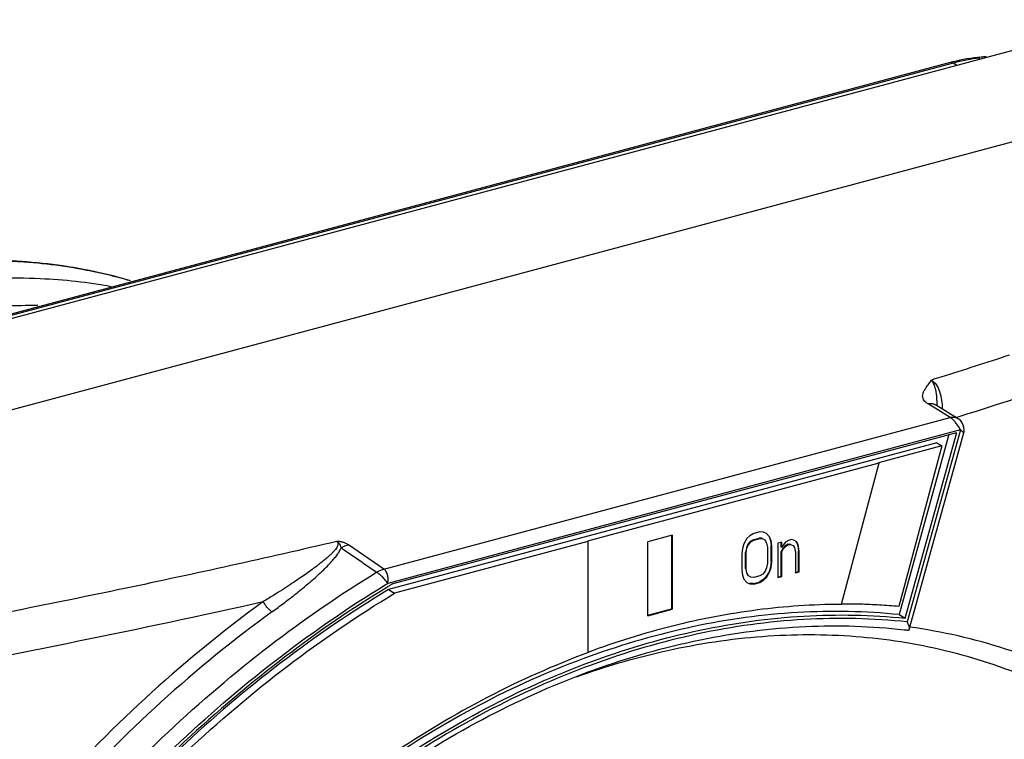
# Model space of a CAD drawing. Extents: x -229 to 2049, y -389 to -148.
# Drawn here: x -31 to -4, y -291 to -272 of the extents above; entities that cross this region are included whole.
import ezdxf

# ---------------------------------------------------------------- set-up
doc = ezdxf.new("R2010")
doc.units = 0
doc.header["$LTSCALE"] = 1.21
doc.header["$MEASUREMENT"] = 0
doc.layers.get('0').update_dxf_attribs({"linetype": 'CONTINUOUS'})

msp = doc.modelspace()

# ---------------------------------------------------------------- linework, layer by layer
for p, q in [((-48.70583780610923, -284.3625250626496), (-0.7718889218492393, -271.5135672579497)), ((-5.583663120989257, -272.6881362829497), (-44.67457355470924, -283.1666691485497)), ((-5.50598867130924, -272.7021059451297), (-44.59689910502925, -283.1806388107296)), ((-5.410838252009256, -272.7570630589897), (-5.50598867130924, -272.7021059451297)), ((-45.75009699166924, -286.0697828266897), (2.184033477190752, -273.2207763454297)), ((-5.584955721909239, -282.3928864289097), (-6.192315297129227, -282.0241593177496)), ((-5.991818941709226, -282.0441327880897), (-5.992026167609225, -282.0440044012497)), ((-5.382027316489228, -282.4182936221897), (-5.991651911309248, -282.0442197526097)), ((-21.06768787804924, -286.5431176686897), (-5.584955721909239, -282.3928864289097)), ((-5.30702913018925, -282.7344970969697), (-20.96403727508925, -286.9314439735697)), ((-20.81175947448924, -286.9352942960696), (-5.407529521009252, -282.8061059987097)), ((-5.619234337629251, -282.8628546355297), (-6.985169098769234, -287.7873772934497)), ((-6.816264437849242, -287.8849334889896), (-5.407529521009252, -282.8061059987097)), ((-5.30702913018925, -282.7344970969697), (-6.764081743129253, -287.9873940536896)), ((-6.704816332069242, -288.1897646446297), (-5.214960818009246, -282.8184779297696)), ((-5.215020858529243, -282.8186932938297), (-5.214978244949265, -282.8185149578896)), ((-5.954130165169232, -283.0855936668097), (-20.94410816330924, -287.1037394532096)), ((-5.813376278529233, -283.1668904968496), (-7.549372072469254, -283.6322336860496)), ((-5.813376278529233, -283.1668904968496), (-6.991458535009258, -287.5643885166697)), ((-5.954130165169232, -283.0855936668097), (-5.813376278529233, -283.1668904968496)), ((-7.532481605869265, -283.6419893053496), (-15.50143480686924, -285.7781109030497)), ((-7.532481605869265, -283.6419893053496), (-8.567873822609243, -287.5068596985296)), ((-7.549372072469254, -283.6322336860496), (-7.532481605869265, -283.6419893053496)), ((-10.95598009540925, -285.5709449216497), (-11.05928588828925, -285.6279770681897)), ((-10.79069084254922, -285.5266382309896), (-10.95598009540925, -285.5709449216497)), ((-10.68738503442924, -285.5282870059497), (-10.79069084254922, -285.5266382309896)), ((-10.60474042450923, -285.5648145884697), (-10.68738503442924, -285.5282870059497)), ((-10.60954353910927, -285.5689838765496), (-10.53898627864925, -285.6502674808097)), ((-10.52209581204926, -285.6600231001097), (-10.60474042450923, -285.5648145884697)), ((-15.49017449664925, -285.7846146492496), (-20.77520350238927, -287.2012956512897)), ((-15.49017449664925, -285.7846146492496), (-15.50143480686924, -285.7781109030497)), ((-15.49017449664925, -285.7846146492496), (-15.49017449664925, -288.8289329751296)), ((-13.18738513982925, -285.6174845085297), (-13.84854218682923, -285.7947112813297)), ((-13.84854218682923, -287.8172474292896), (-13.84854218682923, -285.7947112813297)), ((-13.20427560642923, -285.6174845085297), (-13.20427560642923, -287.6302650397297)), ((-13.18738513982925, -285.6174845085297), (-13.18738513982925, -287.6400206590297)), ((-11.22457515638922, -285.8483265385897), (-11.26589747150925, -285.9767650650497)), ((-11.14193052868924, -285.7088113439097), (-11.22457515638922, -285.8483265385897)), ((-11.11749867508925, -285.8640218259696), (-11.15882099528923, -285.9631199716897)), ((-11.05928588828925, -285.6279770681897), (-11.14193052868924, -285.7088113439097)), ((-11.05551520240925, -285.7887258907097), (-11.11749867508925, -285.8640218259696)), ((-11.10060820848923, -285.8737774452696), (-11.11749867508925, -285.8640218259696)), ((-11.10060820848923, -285.8737774452696), (-11.03862473580926, -285.7984815100097)), ((-10.97287056200926, -285.7372320795497), (-11.05551520240925, -285.7887258907097)), ((-11.03862473580926, -285.7984815100097), (-11.05551520240925, -285.7887258907097)), ((-11.03862473580926, -285.7984815100097), (-10.95598009540925, -285.7469876988497)), ((-10.97287056200926, -285.7372320795497), (-10.80758130914924, -285.6929253888896)), ((-10.95598009540925, -285.7469876988497), (-10.97287056200926, -285.7372320795497)), ((-10.95598009540925, -285.7469876988497), (-10.79069084254922, -285.7026810081896)), ((-10.72493669668924, -285.7001125093897), (-10.80758130914924, -285.6929253888896)), ((-10.79069084254922, -285.7026810081896), (-10.80758130914924, -285.6929253888896)), ((-10.79069084254922, -285.7026810081896), (-10.70804623262924, -285.7098681286897)), ((-10.70804623262924, -285.7098681286897), (-10.64606275740925, -285.7519340465897)), ((-10.64606275740925, -285.7519340465897), (-10.60474042450923, -285.8288788380897)), ((-10.60474042450923, -285.8288788380897), (-10.58407928472926, -285.9407023584097)), ((-10.53898627864925, -285.6502674808097), (-10.49766394320926, -285.7565526530497)), ((-10.48077347660924, -285.7663082723496), (-10.52209581204926, -285.6600231001097)), ((-10.48077347660924, -285.7663082723496), (-10.49766394320926, -285.7565526530497)), ((-10.49766394320926, -285.7565526530497), (-10.47700280596925, -285.8977167192097)), ((-10.46011233936923, -285.9074723385097), (-10.48077347660924, -285.7663082723496)), ((-10.19151730886924, -285.8061335038497), (-10.29482305856925, -285.8338251782097)), ((-10.29482305856925, -285.8338251782097), (-10.29482305856925, -286.7727200720697)), ((-10.20840777546923, -285.9430801997297), (-10.20840777546923, -285.8061335038497)), ((-10.19151730886924, -285.9528358190297), (-10.19151730886924, -285.8061335038497)), ((-10.08821143978923, -285.8077822635697), (-10.15019491500925, -285.8830781988297)), ((-10.02245735488924, -285.8638947065897), (-10.10510190638925, -285.9153884948897)), ((-10.00556688828925, -285.7562884752697), (-10.08821143978923, -285.8077822635697)), ((-9.93981268400924, -285.8710818143896), (-10.02245735488924, -285.8638947065897)), ((-10.00556688828925, -285.8736503258897), (-10.02245735488924, -285.8638947065897)), ((-9.922922217409251, -285.7341351185097), (-10.00556688828925, -285.7562884752697)), ((-9.860938744729225, -285.7468605718497), (-9.922922217409251, -285.7341351185097)), ((-9.798955272049255, -285.7889264872097), (-9.860938744729225, -285.7468605718497)), ((-9.815845738649244, -285.7791708679097), (-9.77452346162923, -285.8267751313497)), ((-9.75763299502924, -285.8365307506497), (-9.798955272049255, -285.7889264872097)), ((-9.75763299502924, -285.8365307506497), (-9.77452346162923, -285.8267751313497)), ((-9.77452346162923, -285.8267751313497), (-9.753862263429227, -285.9092581718697)), ((-9.736971799369229, -285.9190137911697), (-9.75763299502924, -285.8365307506497)), ((-21.06768787804924, -286.5431176686897), (-22.03793454562924, -285.8777475389297)), ((-11.26589747150925, -285.9767650650497), (-11.28655862906925, -286.1290057968897)), ((-11.28655862906925, -286.1290057968897), (-11.28655862906925, -286.5691127830697)), ((-11.15882099528923, -285.9631199716897), (-11.17948214776925, -286.0860201576896)), ((-11.16259168116926, -286.0957757769896), (-11.17948214776925, -286.0860201576896)), ((-11.17948214776925, -286.5261271438696), (-11.17948214776925, -286.0860201576896)), ((-11.16259168116926, -286.0957757769896), (-11.14193052868924, -285.9728755909897)), ((-11.16259168116926, -286.5358827631696), (-11.16259168116926, -286.0957757769896)), ((-11.14193052868924, -285.9728755909897), (-11.15882099528923, -285.9631199716897)), ((-11.14193052868924, -285.9728755909897), (-11.10060820848923, -285.8737774452696)), ((-10.58407928472926, -285.9407023584097), (-10.58407928472926, -286.3808093420497)), ((-10.46011233936923, -285.9074723385097), (-10.47700280596925, -285.8977167192097)), ((-10.47700280596925, -286.3378237028497), (-10.47700280596925, -285.8977167192097)), ((-10.46011233936923, -286.3475793221497), (-10.46011233936923, -285.9074723385097)), ((-10.19151730886924, -285.9528358190297), (-10.20840777546923, -285.9430801997297)), ((-10.16708537906925, -285.9906844301497), (-10.20840777546923, -286.0604420503497)), ((-10.19151730886924, -286.0701976696497), (-10.20840777546923, -286.0604420503497)), ((-10.20840777546923, -286.7352727809497), (-10.20840777546923, -286.0604420503497)), ((-10.15019491500925, -285.8830781988297), (-10.19151730886924, -285.9528358190297)), ((-10.19151730886924, -286.0701976696497), (-10.15019491500925, -286.0004400494497)), ((-10.19151730886924, -286.7450284002497), (-10.19151730886924, -286.0701976696497)), ((-10.10510190638925, -285.9153884948897), (-10.16708537906925, -285.9906844301497)), ((-10.15019491500925, -286.0004400494497), (-10.16708537906925, -285.9906844301497)), ((-10.15019491500925, -286.0004400494497), (-10.08821143978923, -285.9251441141897)), ((-10.08821143978923, -285.9251441141897), (-10.10510190638925, -285.9153884948897)), ((-10.08821143978923, -285.9251441141897), (-10.00556688828925, -285.8736503258897)), ((-10.00556688828925, -285.8736503258897), (-9.922922217409251, -285.8808374336896)), ((-9.922922217409251, -285.8808374336896), (-9.881599942929256, -285.8991012325697)), ((-9.881599942929256, -285.8991012325697), (-9.84027754652925, -285.9467054655297)), ((-9.84027754652925, -285.9467054655297), (-9.819616467709267, -286.0878694631097)), ((-9.819616467709267, -286.0878694631097), (-9.819616467709267, -286.6453383405496)), ((-9.736971799369229, -285.9190137911697), (-9.753862263429227, -285.9092581718697)), ((-9.753862263429227, -285.9092581718697), (-9.733201067769244, -286.0504221389697)), ((-9.716310601169226, -286.0601777582697), (-9.736971799369229, -285.9190137911697)), ((-9.716310601169226, -286.0601777582697), (-9.733201067769244, -286.0504221389697)), ((-9.733201067769244, -286.6078910164097), (-9.733201067769244, -286.0504221389697)), ((-9.716310601169226, -286.6176466357097), (-9.716310601169226, -286.0601777582697)), ((-10.58407928472926, -286.3808093420497), (-10.60474042450923, -286.5037095255096)), ((-10.47700280596925, -286.3378237028497), (-10.49766394320926, -286.4900643483297)), ((-10.48077347660924, -286.4998199676297), (-10.46011233936923, -286.3475793221497)), ((-10.46011233936923, -286.3475793221497), (-10.47700280596925, -286.3378237028497)), ((-11.28655862906925, -286.5691127830697), (-11.26589747150925, -286.7102767603297)), ((-11.16259168116926, -286.5358827631696), (-11.17948214776925, -286.5261271438696)), ((-11.17948214776925, -286.5261271438696), (-11.15882099528923, -286.6379506591097)), ((-11.14193052868924, -286.6477062784097), (-11.16259168116926, -286.5358827631696)), ((-11.14193052868924, -286.6477062784097), (-11.15882099528923, -286.6379506591097)), ((-11.15882099528923, -286.6379506591097), (-11.11749867508925, -286.7148953718697)), ((-11.10060820848923, -286.7246509937097), (-11.14193052868924, -286.6477062784097)), ((-10.64606275740925, -286.6028075924897), (-10.70804623262924, -286.6781035480697)), ((-10.60474042450923, -286.5037095255096), (-10.64606275740925, -286.6028075924897)), ((-10.53898627864925, -286.6185029001897), (-10.62163088856926, -286.7580181024897)), ((-10.60474042450923, -286.7677737217897), (-10.52209581204926, -286.6282585194897)), ((-10.49766394320926, -286.4900643483297), (-10.53898627864925, -286.6185029001897)), ((-10.52209581204926, -286.6282585194897), (-10.53898627864925, -286.6185029001897)), ((-10.52209581204926, -286.6282585194897), (-10.48077347660924, -286.4998199676297)), ((-10.48077347660924, -286.4998199676297), (-10.49766394320926, -286.4900643483297)), ((-9.823188495109264, -286.6320126394896), (-9.733201067769244, -286.6078910164097)), ((-9.819616467709267, -286.6453383405496), (-9.716310601169226, -286.6176466357097)), ((-9.716310601169226, -286.6176466357097), (-9.733201067769244, -286.6078910164097)), ((-11.26589747150925, -286.7102767603297), (-11.22457515638922, -286.8165619579697)), ((-11.22457515638922, -286.8165619579697), (-11.14193052868924, -286.9117704746897)), ((-11.14193052868924, -286.9117704746897), (-11.05928588828925, -286.9482980597496)), ((-11.10060820848923, -286.7246509937097), (-11.11749867508925, -286.7148953718697)), ((-11.03862473580926, -286.7667169293896), (-11.10060820848923, -286.7246509937097)), ((-10.97287056200926, -286.9401912204896), (-11.07617635488924, -286.9385424404496)), ((-11.05928588828925, -286.9482980597496), (-11.07617635488924, -286.9385424404496)), ((-10.95598009540925, -286.7739040422697), (-11.03862473580926, -286.7667169293896)), ((-10.97287056200926, -286.9401912204896), (-10.80758130914924, -286.8958845298297)), ((-10.95598009540925, -286.9499468397897), (-10.97287056200926, -286.9401912204896)), ((-10.79069084254922, -286.7295973516096), (-10.95598009540925, -286.7739040422697)), ((-10.95598009540925, -286.9499468397897), (-10.79069084254922, -286.9056401516697)), ((-10.70427550102923, -286.8388523782097), (-10.80758130914924, -286.8958845298297)), ((-10.79069084254922, -286.9056401516697), (-10.80758130914924, -286.8958845298297)), ((-10.70804623262924, -286.6781035480697), (-10.79069084254922, -286.7295973516096)), ((-10.79069084254922, -286.9056401516697), (-10.68738503442924, -286.8486079975097)), ((-10.62163088856926, -286.7580181024897), (-10.70427550102923, -286.8388523782097)), ((-10.68738503442924, -286.8486079975097), (-10.70427550102923, -286.8388523782097)), ((-10.68738503442924, -286.8486079975097), (-10.60474042450923, -286.7677737217897)), ((-10.60474042450923, -286.7677737217897), (-10.62163088856926, -286.7580181024897)), ((-10.29839508342926, -286.7593943710096), (-10.20840777546923, -286.7352727809497)), ((-10.29482305856925, -286.7727200720697), (-10.19151730886924, -286.7450284002497)), ((-10.19151730886924, -286.7450284002497), (-10.20840777546923, -286.7352727809497)), ((-20.94410816330924, -287.1037394532096), (-20.77520350238927, -287.2012956512897)), ((-11.05928588828925, -286.9482980597496), (-10.95598009540925, -286.9499468397897)), ((-13.85211421422923, -287.8039217307697), (-13.20427560642923, -287.6302650397297)), ((-13.84854218682923, -287.8172474292896), (-13.18738513982925, -287.6400206590297)), ((-13.20427560642923, -287.6302650397297), (-13.18738513982925, -287.6400206590297)), ((-6.985169098769234, -287.7873772934497), (-6.816264437849242, -287.8849334889896))]:
    msp.add_line(p, q)
for points in [[(-5.256577582629234, -282.5447879234297), (-5.298026483729245, -282.4885364306497), (-5.352174371369244, -282.4386602692897), (-5.38224253322926, -282.4181633735296)], [(-5.214976553309242, -282.8185129817697), (-5.207832290229248, -282.7856200097096), (-5.203679484209232, -282.7297458796497), (-5.209526198449254, -282.6687749678097), (-5.227266424589232, -282.6051197687297), (-5.256577582629234, -282.5447879234297)]]:
    msp.add_lwpolyline(points)
for points, start_tangent, end_tangent in [([(-5.512167589609248, -272.6695266071897), (-5.583663120989257, -272.6881362829497)], (-0.9695618883658442, -0.2448463694410399), (-0.9659001563900693, -0.2589148274735147)), ([(-4.604722256929222, -272.5301432410497), (-4.738570897029234, -272.5392678303697), (-5.512167589609248, -272.6695266071897)], (-0.9985956353669225, -0.05297883564342006), (-0.9695618887991114, -0.2448463677253546)), ([(-4.773798515169233, -272.5648248760297), (-5.50598867130924, -272.7021059451297)], (-0.9944075184095772, -0.1056110189824257), (-0.9659001555317194, -0.2589148306756496)), ([(-5.575670868749256, -272.6864170229896), (-5.576405091309255, -272.6865457527297), (-5.583632765449238, -272.6882415049897)], (-0.9858714789803927, -0.1675035131960313), (-0.9608196550041246, -0.2771742963511499)), ([(-5.50598867130924, -272.7021059451297), (-5.575670868749256, -272.6864170229896)], (-0.8659387203284915, 0.5001501101028119), (-0.9858715027951355, -0.1675033730301007)), ([(-5.393937676209248, -282.3820893588097), (-1.006841096089232, -280.9505589986097), (3.666081442730757, -279.2952560633497), (8.162068531510755, -277.5610736846297)], (0.9541670828870246, 0.2992744191120688), (0.9276997169081971, 0.3733272495391288)), ([(-27.99338576398924, -278.6559974968097), (-29.28145169178924, -278.3452012121297), (-31.53557686602926, -278.1023731074897), (-33.87043409368925, -278.2134611479497), (-36.17481733098924, -278.6585898487497)], (-0.9593526298765201, 0.2822100840668256), (-0.9669407225713855, -0.2550012530030526)), ([(-31.02431743134923, -278.1388815917497), (-31.27263196138924, -278.1260828365497), (-31.30433990406925, -278.1247543200296)], (-0.9981972510745052, 0.06001872997074443), (-0.9991682751998886, 0.04077692771752098)), ([(-29.06316704580925, -278.3950628446897), (-31.02431743134923, -278.1388815917497)], (-0.9797880998771793, 0.2000381947005788), (-0.9981972510715867, 0.06001873001928418)), ([(-35.36181067658924, -279.1571059865897), (-32.88951733060924, -278.6822450567097), (-30.46314874418925, -278.5919067537696), (-28.51930647744925, -278.8098647303497)], (0.9659001550666398, 0.2589148324106621), (0.9835368305322458, -0.1807077834145077)), ([(-28.29104036298924, -278.5766374091497), (-28.93863924304924, -278.4210996150697), (-29.06316704580925, -278.3950628446897)], (-0.9662155231437223, 0.25773545125982), (-0.9797881002319605, 0.200038192962858)), ([(-28.00762081298924, -278.6556170937097), (-28.29104036298924, -278.5766374091497)], (-0.9602531068491593, 0.2791307413857122), (-0.966215523739931, 0.2577354490247138)), ([(-30.53075948272925, -279.3351123184096), (-32.34877424394924, -279.4234947400697), (-34.87383014378923, -279.8997400436097)], (-0.9999238930539125, 0.01233726468500952), (-0.9659001555183936, -0.258914830725363)), ([(-3.974736219469264, -280.6930915912696), (-5.842444790369257, -281.2904786540497)], (-0.9509600431676833, -0.3093137505810533), (-0.9539332463060624, -0.3000189353890477)), ([(-6.192315297129227, -282.0241593177496), (-6.253730223829251, -281.9783898055297), (-6.298920608429228, -281.9292984000297), (-6.328419901729234, -281.8728087619297), (-6.338827744769247, -281.8085734776497), (-6.327487518529239, -281.7366745104497), (-6.293488406949223, -281.6575327180096), (-6.239326633129252, -281.5716048964697), (-6.170948839989251, -281.4773704519697), (-6.100272603389243, -281.3713800695897)], (-0.8444089027319185, 0.5356991739652747), (0.5402789566908759, 0.8414859766847091)), ([(-6.100317782369245, -281.3713939684696), (-5.973442270309249, -281.4958628483097), (-5.876872496469247, -281.6863319619097), (-5.819270617769234, -281.9316000438897), (-5.80626204078925, -282.1554188088497)], (0.8378319923346881, -0.5459281570138026), (-0.01099488733712071, -0.9999395543993869)), ([(-5.944587225149235, -282.0433634754297), (-5.946461366689249, -281.9422881479896), (-5.95278282470926, -281.8282351807696), (-5.967744435629243, -281.7065749922897), (-5.996144096889225, -281.5814326593896), (-6.04094399204925, -281.4652662445296), (-6.10029446262925, -281.3714473364097)], (-0.009532816838833497, 0.9999545616692378), (-0.6418226861419527, 0.7668530755976197)), ([(-5.842444790369257, -281.2904786540497), (-6.100272603389243, -281.3713800695897)], (-0.9539332461235095, -0.3000189359694882), (-0.9543288861244824, -0.29875805781335)), ([(-6.196852260369241, -282.0197260703296), (-6.074562779269257, -282.0131567210096), (-5.991753668789244, -282.0442369890496)], (0.9667846675932759, 0.2555922661321334), (0.8542142348649632, -0.519921187252516)), ([(-5.944329714869241, -282.0733005047097), (-5.944550705029258, -282.0472696118896), (-5.944587225149235, -282.0433634754297)], (-0.00826624820880807, 0.9999658339866171), (-0.009532838586195304, 0.9999545614619145)), ([(-5.587576659009244, -282.3935857899696), (-5.464683694229251, -282.3871939891897), (-5.382169028169244, -282.4182868784897)], (0.9670213035675178, 0.2546955014258766), (0.8542123184837166, -0.5199243357938473)), ([(-5.517789696729238, -282.4472520783697), (-5.586982286309251, -282.3934296587097)], (-0.7339632494000017, 0.6791891846387066), (-0.8537075958109194, 0.520752667640541)), ([(-5.467275502609255, -282.4983894081497), (-5.517789696729238, -282.4472520783697)], (-0.6724625425959129, 0.7401311564887944), (-0.7339632402239668, 0.6791891945547542)), ([(-5.438533619529238, -282.5314770000897), (-5.467275502609255, -282.4983894081497)], (-0.639713518790812, 0.768613435919694), (-0.6724625749766103, 0.7401311270685937)), ([(-5.307025624989222, -282.7344844604697), (-5.366633455989245, -282.6288188983697), (-5.438533619529238, -282.5314770000897)], (-0.4390858962082499, 0.8984450877772098), (-0.6397135174267179, 0.7686134370550234)), ([(-5.429318695109259, -282.3931831136097), (-5.393937676209248, -282.3820893588097)], (0.9542209662010421, 0.2991025704709837), (0.9541670769159071, 0.299274438149591)), ([(-5.215394281709251, -282.8180810293696), (-5.215002821989231, -282.8175318381897), (-5.218181746289247, -282.8118004958297), (-5.227292289409235, -282.8016625735097), (-5.244040355989256, -282.7860241795897), (-5.27023929012924, -282.7638277799897), (-5.307025624989222, -282.7344844604697)], (0.7218301665049296, 0.6920702353977274), (-0.7858264920893953, 0.6184470262928554)), ([(-22.35705549996925, -285.7869619699297), (-28.16209781924925, -287.0738326423096), (-34.10773718016924, -288.2532414036297), (-40.18206265150923, -289.3228263129697)], (-0.9737451378493869, -0.2276409596594577), (-0.9866143590104185, -0.1630708637202283)), ([(-22.35701818736925, -285.7869599277697), (-22.33570379768923, -285.8074897825696), (-22.32358635176922, -285.8347172846297), (-22.32300517944924, -285.8683111315897), (-22.33459533406923, -285.9076745402897), (-22.35779708090922, -285.9520682107096), (-22.39227271680926, -286.0013453206897), (-22.43785479480925, -286.0556336169897), (-22.49462959362927, -286.1151596828497), (-22.56285705178925, -286.1801666724697), (-22.64297854254926, -286.2510269117497), (-22.73571321356923, -286.3282468385897), (-22.84195609734923, -286.4123854688897), (-22.96278234794923, -286.5040775384897), (-23.09947671514925, -286.6040388625697), (-23.25358377802922, -286.7130861832097), (-23.42694962890926, -286.8321482768097), (-23.62177643000925, -286.9622710493297), (-23.84071827558924, -287.1046343079097), (-24.08705343696926, -287.2605750780697), (-24.36490619342925, -287.4315282921697)], (0.8306401945107252, -0.5568095430784072), (-0.8556446002645446, -0.517563829916782)), ([(-22.03793454562924, -285.8777475389297), (-22.07227246780923, -285.8564935123496), (-22.10765010850923, -285.8385984147897), (-22.14330330618924, -285.8237976188897), (-22.17860664680927, -285.8118553110497), (-22.21300622748925, -285.8025318956097), (-22.24597507188923, -285.7955763723097), (-22.27716847914922, -285.7907086477297), (-22.30648820460925, -285.7876998526297), (-22.33353305526924, -285.7864511505297), (-22.35705549996925, -285.7869619699297)], (-0.8276403994240777, 0.5612587364497349), (-0.9979645223496014, -0.06377156209104368)), ([(-22.23870561982926, -285.9568372156497), (-22.25619500318925, -285.8896383965297), (-22.29552299666926, -285.8330073972696), (-22.35701000348922, -285.7869614466897)], (-0.0885561480399645, 0.9960711865345387), (-0.8791544572586462, 0.4765369243639524)), ([(-24.11482159834924, -287.7031041091897), (-23.80516819936923, -287.4734660518296), (-23.53214002050925, -287.2623764257497), (-23.29368053298924, -287.0704532129497), (-23.08543056848924, -286.8956890387296), (-22.90402296584924, -286.7363322149497), (-22.74715272586926, -286.5911608466697), (-22.61270376946925, -286.4588229807897), (-22.49888805856924, -286.3379493718896), (-22.40485846506925, -286.2278250429897), (-22.33020095626924, -286.1279702973097), (-22.27468104190925, -286.0377626748297), (-22.23870937902925, -285.9568053640497)], (0.8077150342714787, 0.5895730857254458), (0.3241581929979795, 0.9460028889555702)), ([(-22.23870937902925, -285.9568053640497), (-21.91451318972923, -286.1800331091097), (-21.59030556280925, -286.4032994672497), (-21.26608673956923, -286.6266040981097)], (0.8235797020323229, -0.567200559238397), (0.8235237317413746, -0.5672818199614372)), ([(-22.23868698384922, -285.9568195956697), (-22.17279932796924, -285.9236864183497), (-22.10567151708923, -285.8972412921697), (-22.03802257440924, -285.8777576227297)], (0.8728171245696572, 0.4880474024702474), (0.9733740773071012, 0.2292223933793324)), ([(-38.26126957158925, -310.1618494583097), (-37.16763465700924, -306.6051823730297), (-35.72539929662923, -303.1272117115097), (-33.95596333588924, -299.7795408884497), (-31.88558373522926, -296.6118465583697), (-29.54498320942926, -293.6711346800897), (-26.96889432808922, -291.0010429717697), (-24.19554411152924, -288.6411933810897), (-21.26608673956923, -286.6266040981097)], (0.247339549329757, 0.9689288659841614), (0.8529802987947813, 0.5219431098002595)), ([(-20.96422492520924, -286.9315683268896), (-21.03036087878922, -286.8408548735697), (-21.10952638212927, -286.7538485756497), (-21.19418029714925, -286.6770750969897), (-21.26608677512925, -286.6266041184297)], (-0.5413472711331625, 0.8407991032563477), (-0.8668567008935082, 0.4985573789605596)), ([(-21.26608659986925, -286.6266037831497), (-21.20100727612925, -286.5918580792097), (-21.13465428716924, -286.5639410128697), (-21.06762603920924, -286.5431147146696)], (0.8600371942270338, 0.5102313441431163), (0.9686561781968083, 0.2484053309435074)), ([(-20.96425805696924, -286.9314914588697), (-20.95323192712925, -286.8085839144896), (-20.96979385996923, -286.6951768413297), (-21.01124089924923, -286.6004391923497), (-21.06768788058923, -286.5431176712297)], (0.2178487907615414, 0.9759825328169219), (-0.8524472755060691, 0.5228132003711078)), ([(-21.03298580114927, -286.9735467138497), (-20.96403727508925, -286.9314439735697)], (0.8528050344992628, 0.5222294257629602), (0.8541153069488082, 0.5200836879154576)), ([(-20.81175947448924, -286.9352942960696), (-20.91776034706925, -286.9994403831697)], (-0.8565477927801106, -0.5160677074604851), (-0.8545383700920346, -0.5193882690631828)), ([(-37.84436963830925, -310.2339099136296), (-36.75578600394925, -306.7086736189297), (-35.32148066326926, -303.2621327853296), (-33.56277689848923, -299.9455641530496), (-31.50582910484923, -296.8083080653697), (-29.18123387596924, -293.8970356532297), (-26.62357368522925, -291.2550526364697), (-23.87090099144928, -288.9216534272297), (-21.03298580114927, -286.9735467138497)], (0.2484754479750895, 0.968638194453212), (0.8528050250762725, 0.5222294411507821)), ([(-20.98605276572926, -287.0410654891497), (-23.74537836974923, -288.9266575447297), (-26.52350138346924, -291.2686805162497), (-29.10389752568923, -293.9257817730297), (-31.44734232570926, -296.8575839332897), (-33.51821576332924, -300.0195288260497), (-35.28504517098924, -303.3635564991696), (-36.72098482386923, -306.8388377121697), (-37.76972222092922, -310.2567179985697)], (-0.8532376889625451, -0.5215222393473312), (-0.2480112664689342, -0.9687571479501327)), ([(-20.94410816330924, -287.1037394532096), (-23.87247032028927, -289.0989114115497), (-26.64323326490924, -291.4467724562297), (-29.21353295538924, -294.1110217200496), (-31.54360738336925, -297.0504572610297), (-33.59741340528925, -300.2196148774897), (-35.34318582940926, -303.5694731790297), (-36.75392999800926, -307.0482139355297), (-37.75961591652924, -310.4062121572897)], (-0.8558823558594114, -0.5171705646385377), (-0.2417874172116638, -0.9703292456058988)), ([(-37.63893558892926, -310.6995820658497), (-36.58502533454924, -307.1457701310696), (-35.17428116594925, -303.6670293745697), (-33.42850874436925, -300.3171710730297), (-31.37470272244923, -297.1480134565696), (-29.04462829446925, -294.2085779155897), (-26.47432860144926, -291.5443286517697), (-23.70356565936925, -289.1964676070896), (-20.77520350238927, -287.2012956512897)], (0.2364710125927264, 0.9716385440087124), (0.8558823558449274, 0.5171705646625079)), ([(-20.91776034706925, -286.9994403831697), (-20.98605276572926, -287.0410654891497)], (-0.8545383622011948, -0.5193882820458119), (-0.8532376873812417, -0.5215222419344266)), ([(-39.80447415090924, -290.4187641922097), (-34.56172234026926, -289.5038112799297), (-29.41270226240925, -288.5075842579097), (-24.36488961230924, -287.4314752468097)], (0.9866141148448669, 0.1630723409682952), (0.9759587863193615, 0.2179551499874207)), ([(-24.36488961230924, -287.4314752468097), (-27.40836860534924, -289.9080487188497), (-30.23601459596927, -292.7591370832097), (-32.79774066630924, -295.9376607134496), (-35.04761367734923, -299.3903937241497), (-36.94470166624924, -303.0587938041497), (-38.45387966896925, -306.8799869897897)], (-0.8092032380150233, -0.5875288244724692), (-0.3191217206300161, -0.9477137370652269)), ([(-24.12441706810927, -287.7100658453297), (-24.18580545942925, -287.6647032309497), (-24.25031280056925, -287.5991672787097), (-24.31286190330925, -287.5181865846897), (-24.36510158292924, -287.4314101186696)], (-0.8660826858000582, 0.4999007715110645), (-0.4597718581578548, 0.8880370704233431)), ([(-24.11482159834924, -287.7031041091897), (-27.15308257794925, -290.1754651791897), (-29.96665239910925, -293.0150899266497), (-32.50981075702924, -296.1749942088097), (-34.73855335820923, -299.6005024276296), (-36.61431601510924, -303.2323433097297), (-38.10196378148925, -306.9995347593297)], (-0.809299905523274, -0.5873956613050693), (-0.3192569170455915, -0.9476682019138051)), ([(-8.584045428569254, -287.5069259010897), (-10.85674194742924, -287.6596899923097), (-13.17711558962924, -288.0999562390297), (-15.49317638040924, -288.8193623618097)], (-0.9999896430050331, -0.00455125067056734), (-0.9375121081711048, -0.3479526505612088)), ([(-6.985169098769234, -287.7873772934497), (-9.755327302409228, -287.7297515438297), (-12.59471165918924, -288.1140461117897), (-15.45176235096926, -288.9322431139497)], (-0.9947633810198538, 0.1022047737727994), (-0.940361794807436, -0.3401759763218704)), ([(-8.567873822609243, -287.5068596985296), (-8.584045428569254, -287.5069259010897)], (-0.999993388370708, -0.003636373862849531), (-0.9999896431695809, -0.004551214516372093)), ([(-6.991458535009258, -287.5643885166697), (-7.518683924549237, -287.5257156831697), (-8.04990407622924, -287.5032825428697), (-8.567764066669241, -287.4970504191897)], (-0.9960544763944775, 0.08874390150609358), (-0.9999964182702532, -0.002676461594143683)), ([(-34.66372887488924, -317.6768282738897), (-34.47014672966924, -314.4485210144896), (-33.89361609964925, -311.1783866429097), (-32.94549264918925, -307.9257157949497), (-31.64358139474925, -304.7491436238497), (-30.00898320852923, -301.7011347516296), (-28.07255176516924, -298.8408213028497), (-25.87122123514925, -296.2224242714296), (-23.44565890060926, -293.8933799912497), (-20.83946137996924, -291.8949519307097), (-18.10063335496923, -290.2635472255297), (-15.28086447584923, -289.0290782796897), (-12.42611349498927, -288.2116670341497), (-9.587487584749226, -287.8273698753896), (-6.816264437849242, -287.8849334889896)], (0, 1), (0.9947633810196476, -0.1022047737748086)), ([(-6.764081743129253, -287.9873940536896), (-9.584510153569255, -287.9207576743897), (-12.48504518814926, -288.3162433883697), (-15.40491123562924, -289.1666567878697), (-18.27837988796927, -290.4504430010896), (-21.07834443788926, -292.1574780680896), (-23.73313811228923, -294.2488776876697), (-26.18699749970924, -296.6800020024497), (-28.39291177722924, -299.4018220325097), (-30.30982474806925, -302.3606985150496), (-31.90325271944926, -305.5004923065696), (-33.14453955360926, -308.7625430748097), (-34.01104142486923, -312.0862935012096), (-34.48647256188923, -315.4105144880097), (-34.56093931414927, -318.6738946770097), (-34.23184641886922, -321.8111911811696), (-33.50970727386925, -324.7470524951096), (-32.40064800100924, -327.4547654972497), (-30.92514062944923, -329.8708683587097), (-29.11261018796927, -331.9434559737497)], (-0.9942617569702497, 0.1069745699988185), (0.7222213227949635, -0.6916620279444963)), ([(-6.764058192249223, -287.9874365758296), (-6.721628503169228, -288.0845472782297)], (0.4530623959445131, -0.8914788081502651), (0.3267755902351809, -0.9451019593813406)), ([(-34.37336542716923, -315.5506182616497), (-34.36273470166924, -315.4147324424897), (-33.89545438908925, -312.0956905436296), (-33.03302843296925, -308.7730015425897), (-31.79179812650924, -305.5107248464296), (-30.19585447308924, -302.3731055666897), (-28.27648363568923, -299.4219751189497), (-26.07134882828925, -296.7152308575697), (-23.62334872048922, -294.3055005690896), (-20.98136259476925, -292.2406299287097), (-18.19600935674924, -290.5599686646897), (-15.32258441780925, -289.2968039901097), (-12.41654669674924, -288.4754825644296), (-9.533652109489253, -288.1122553559097), (-6.848336629229237, -288.2011082897097)], (0.07551721361495127, 0.9971444982788773), (0.9934570474502303, -0.1142063696624261)), ([(-6.848336629229237, -288.2011082897097), (-6.739042103089247, -288.2140552158097)], (0.993457047887215, -0.1142063658611891), (0.9926438949775772, -0.1210706313015045)), ([(-6.708275375189231, -288.1993515241097), (-6.734066156729256, -288.2144007218496), (-6.739061038789231, -288.2146029744297)], (-0.5763008592275112, -0.8172376151729878), (-0.9994661990471004, 0.03266981729887473)), ([(-6.721628503169228, -288.0845472782297), (-6.70389199558926, -288.1549932968497), (-6.704455179629235, -288.1919499006096)], (0.3267755857579335, -0.9451019609293803), (-0.3394471207997253, -0.9406251390329609)), ([(-6.704455179629235, -288.1919499006096), (-6.708275375189231, -288.1993515241097)], (-0.3394471182868539, -0.9406251399397906), (-0.5763009181282813, -0.8172375736372502)), ([(-1.256631922389261, -289.9796616947497), (-1.606442734069248, -289.7839413470497), (-4.073114874629255, -288.7280622827897), (-6.691135513609254, -288.1280996930296)], (-0.8658623964698131, 0.50028223072537), (-0.9903650512239733, 0.1384812814575919)), ([(-15.79498644226925, -289.4851500345497), (-13.47475341954924, -288.8035832442697), (-10.88048728220926, -288.3947778845896), (-8.324708383109254, -288.3704216366297), (-5.869149070209232, -288.7323718296697), (-3.526673231929237, -289.4790146416897)], (0.941485095309936, 0.3370546176945821), (0.9245721121695462, -0.3810070988818241)), ([(-15.49732707822926, -288.8315920782696), (-18.22475405160924, -290.0451225595097), (-20.87866015856926, -291.6276099050697), (-23.40821040806924, -293.5496415194697), (-25.77176192682924, -295.7790687547897), (-27.93048267668922, -298.2789856650297), (-29.84876499454924, -301.0081593583096), (-31.49484601530924, -303.9217483266497), (-32.84117880650925, -306.9717804917497), (-33.86497988564923, -310.1080423192897)], (-0.9372635669365026, -0.3486215800742467), (-0.2613480794817275, -0.9652446225445717)), ([(-15.45176235096926, -288.9322431139497), (-18.27491346614923, -290.1687629980297), (-21.01757271792923, -291.8036506020097), (-23.62660701470924, -293.8061869601497), (-26.05253883542923, -296.1381477369097), (-28.25134971338923, -298.7563703973296), (-30.18402891380924, -301.6137430544296), (-31.81532108174923, -304.6575992222297), (-33.11518687672924, -307.8304156528097), (-33.82202181306923, -310.1214280710296)], (-0.9403617948295215, -0.3401759762608188), (-0.2585056591271771, -0.9660097433252027)), ([(-15.49017449664925, -288.8289329751296), (-15.49732707822926, -288.8315920782696)], (-0.9373789096227547, -0.348311325963506), (-0.9372635393096441, -0.3486216543486063))]:
    msp.add_spline(points, degree=3, dxfattribs=dict(start_tangent=start_tangent, end_tangent=end_tangent))

doc.saveas('drawing.dxf')
